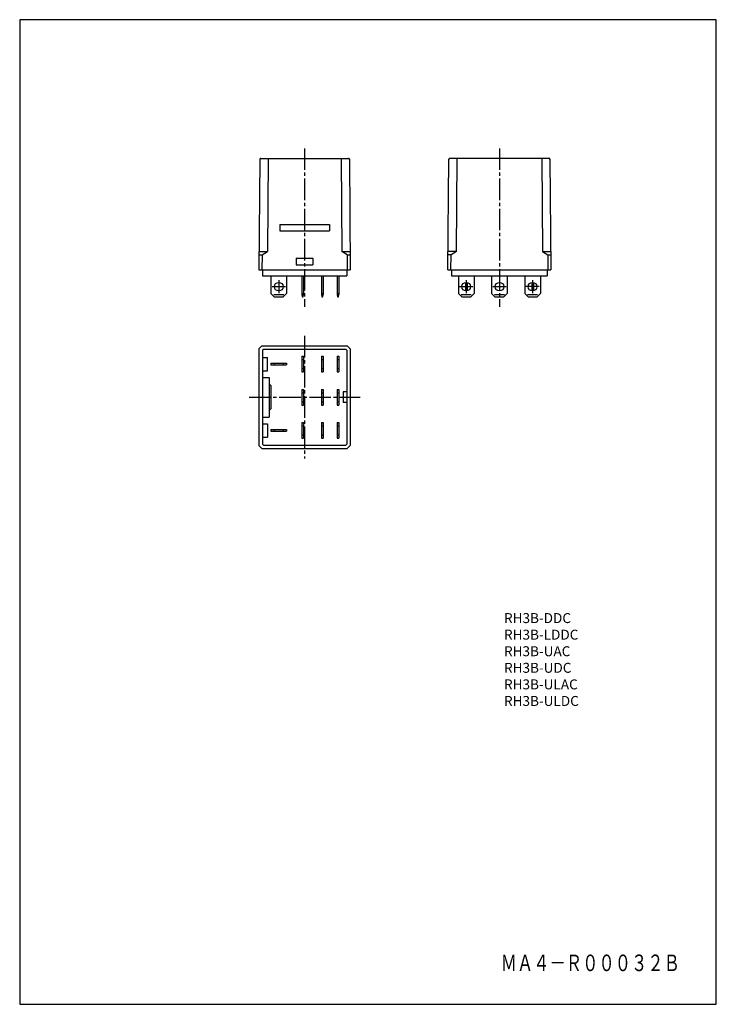
# Model space of a CAD drawing. Extents: x 0 to 210, y 0 to 297.
import ezdxf
from ezdxf.enums import TextEntityAlignment as Align

# ---------------------------------------------------------------- set-up
doc = ezdxf.new("R2010")
doc.units = 0
doc.header["$MEASUREMENT"] = 0
doc.linetypes.add('CENTER', pattern=[9.100007, 6.500012, -0.799998, 0.999998, -0.799998])
doc.styles.get("Standard").update_dxf_attribs({"font": 'romans.shx', "bigfont": 'bigfont.shx'})

msp = doc.modelspace()

# ---------------------------------------------------------------- linework, layer by layer
for p, q in [((210, 297), (0, 297)), ((0, 297), (0, 0)), ((210, 0), (210, 297)), ((0, 0), (210, 0))]:
    msp.add_line(p, q)
at = {"color": 3, "linetype": 'CENTER'}
for p, q in [((85.88, 258.17), (85.88, 210.37)), ((144.61, 258.17), (144.61, 210.37)), ((78.08, 218.47), (78.08, 214.47)), ((134.61, 218.47), (134.61, 214.47)), ((154.61, 218.47), (154.61, 214.47)), ((76.08, 216.47), (80.08, 216.47)), ((132.61, 216.47), (136.61, 216.47)), ((142.61, 216.47), (146.61, 216.47)), ((156.61, 216.47), (152.61, 216.47)), ((85.88, 201.62), (85.88, 164.62)), ((69.13, 183.12), (102.63, 183.12))]:
    msp.add_line(p, q, dxfattribs=at)
at = {"color": 3}
for p, q in [((72.38, 254.88), (72.13, 221.57)), ((72.68, 255.17), (99.08, 255.17)), ((74.88, 255.17), (74.67, 227.07)), ((96.88, 255.17), (97.09, 227.07)), ((99.38, 254.88), (99.63, 221.57)), ((129.11, 221.57), (129.36, 254.88)), ((159.56, 255.17), (129.66, 255.17)), ((131.65, 227.07), (131.86, 255.17)), ((157.36, 255.17), (157.57, 227.07)), ((159.86, 254.88), (160.11, 221.57)), ((78.38, 235.27), (93.38, 235.27)), ((78.38, 235.27), (78.38, 233.27)), ((93.38, 235.27), (93.38, 233.27)), ((78.38, 233.27), (93.38, 233.27)), ((72.16, 226.07), (73.06, 226.07)), ((72.17, 227.07), (74.67, 227.07)), ((73.06, 226.07), (73.03, 221.57)), ((73.06, 226.07), (74.67, 227.07)), ((97.09, 227.07), (99.59, 227.07)), ((98.7, 226.07), (97.09, 227.07)), ((98.7, 226.07), (98.73, 221.57)), ((98.7, 226.07), (99.6, 226.07)), ((131.65, 227.07), (129.15, 227.07)), ((130.05, 226.07), (129.15, 226.07)), ((130.01, 221.57), (130.05, 226.07)), ((131.65, 227.07), (130.05, 226.07)), ((157.57, 227.07), (160.07, 227.07)), ((157.57, 227.07), (159.18, 226.07)), ((159.18, 226.07), (159.21, 221.57)), ((159.18, 226.07), (160.08, 226.07)), ((83.38, 225.07), (88.38, 225.07)), ((83.38, 225.07), (83.38, 223.07)), ((83.38, 223.07), (88.38, 223.07)), ((88.38, 225.07), (88.38, 223.07)), ((72.13, 221.57), (99.63, 221.57)), ((73.18, 221.57), (73.18, 219.77)), ((98.58, 221.57), (98.58, 219.77)), ((129.11, 221.57), (160.11, 221.57)), ((130.16, 221.57), (130.16, 219.77)), ((159.06, 221.57), (159.06, 219.77)), ((73.18, 219.77), (98.58, 219.77)), ((75.73, 219.77), (75.73, 214.37)), ((80.43, 219.77), (80.43, 214.37)), ((85.08, 219.77), (85.08, 214.07)), ((85.58, 219.77), (85.58, 214.07)), ((90.98, 219.77), (90.98, 214.07)), ((91.48, 219.77), (91.48, 214.07)), ((95.68, 219.77), (95.68, 214.07)), ((96.18, 219.77), (96.18, 214.07)), ((130.16, 219.77), (159.06, 219.77)), ((132.26, 219.77), (132.26, 214.37)), ((134.36, 217.75), (134.36, 215.2)), ((134.86, 217.75), (134.86, 215.2)), ((136.96, 219.77), (136.96, 214.37)), ((142.26, 219.77), (142.26, 214.37)), ((146.96, 219.77), (146.96, 214.37)), ((152.26, 219.77), (152.26, 214.37)), ((154.36, 217.75), (154.36, 215.2)), ((154.86, 217.75), (154.86, 215.2)), ((156.96, 219.77), (156.96, 214.37)), ((75.73, 214.37), (76.73, 213.37)), ((76.58, 214.07), (79.58, 214.07)), ((80.43, 214.37), (79.43, 213.37)), ((85.08, 214.37), (85.58, 214.37)), ((85.08, 214.07), (85.18, 213.37)), ((85.48, 213.37), (85.58, 214.07)), ((90.98, 214.37), (91.48, 214.37)), ((90.98, 214.07), (91.08, 213.37)), ((91.38, 213.37), (91.48, 214.07)), ((95.68, 214.37), (96.18, 214.37)), ((95.68, 214.07), (95.78, 213.37)), ((96.08, 213.37), (96.18, 214.07)), ((132.26, 214.37), (133.26, 213.37)), ((133.11, 214.07), (136.11, 214.07)), ((136.96, 214.37), (135.96, 213.37)), ((142.26, 214.37), (143.26, 213.37)), ((143.11, 214.07), (146.11, 214.07)), ((146.96, 214.37), (145.96, 213.37)), ((152.26, 214.37), (153.26, 213.37)), ((153.11, 214.07), (156.11, 214.07)), ((156.96, 214.37), (155.96, 213.37)), ((76.73, 213.37), (79.43, 213.37)), ((85.18, 213.37), (85.48, 213.37)), ((91.08, 213.37), (91.38, 213.37)), ((95.78, 213.37), (96.08, 213.37)), ((133.26, 213.37), (135.96, 213.37)), ((143.26, 213.37), (145.96, 213.37)), ((153.26, 213.37), (155.96, 213.37)), ((73.03, 198.62), (72.13, 197.72)), ((72.13, 197.72), (72.13, 168.52)), ((73.03, 198.62), (98.73, 198.62)), ((73.48, 197.57), (73.18, 197.27)), ((73.18, 197.27), (73.18, 168.97)), ((73.48, 197.57), (98.28, 197.57)), ((98.58, 197.27), (98.28, 197.57)), ((98.58, 197.27), (98.58, 168.97)), ((99.63, 197.72), (98.73, 198.62)), ((99.63, 197.72), (99.63, 168.52)), ((73.18, 195.12), (74.68, 195.12)), ((74.68, 191.12), (74.68, 195.12)), ((75.73, 193.37), (75.73, 192.87)), ((75.73, 193.37), (80.43, 193.37)), ((76.73, 193.37), (76.73, 192.87)), ((79.43, 193.37), (79.43, 192.87)), ((80.43, 193.37), (80.43, 192.87)), ((85.08, 195.47), (85.08, 190.77)), ((85.08, 195.47), (85.58, 195.47)), ((85.08, 194.47), (85.58, 194.47)), ((85.58, 195.47), (85.58, 190.77)), ((90.98, 195.47), (91.48, 195.47)), ((90.98, 195.47), (90.98, 190.77)), ((90.98, 194.47), (91.48, 194.47)), ((91.48, 195.47), (91.48, 190.77)), ((95.68, 195.47), (96.18, 195.47)), ((95.68, 195.47), (95.68, 190.77)), ((95.68, 194.47), (96.18, 194.47)), ((96.18, 195.47), (96.18, 190.77)), ((73.18, 191.12), (74.68, 191.12)), ((75.73, 192.87), (80.43, 192.87)), ((85.08, 191.77), (85.58, 191.77)), ((85.08, 190.77), (85.58, 190.77)), ((90.98, 191.77), (91.48, 191.77)), ((90.98, 190.77), (91.48, 190.77)), ((95.68, 191.77), (96.18, 191.77)), ((95.68, 190.77), (96.18, 190.77)), ((73.18, 189.12), (75.18, 189.12)), ((75.18, 189.12), (75.18, 177.12)), ((75.18, 187.12), (75.68, 186.62)), ((75.68, 186.62), (75.68, 179.62)), ((85.08, 185.47), (85.08, 180.77)), ((85.08, 185.47), (85.58, 185.47)), ((85.08, 184.47), (85.58, 184.47)), ((85.58, 185.47), (85.58, 180.77)), ((90.98, 185.47), (91.48, 185.47)), ((90.98, 185.47), (90.98, 180.77)), ((90.98, 184.47), (91.48, 184.47)), ((91.48, 185.47), (91.48, 180.77)), ((95.68, 185.47), (96.18, 185.47)), ((95.68, 185.47), (95.68, 180.77)), ((95.68, 184.47), (96.18, 184.47)), ((96.18, 185.47), (96.18, 180.77)), ((98.58, 184.72), (97.48, 184.72)), ((97.48, 184.72), (97.48, 181.52)), ((85.08, 181.77), (85.58, 181.77)), ((90.98, 181.77), (91.48, 181.77)), ((95.68, 181.77), (96.18, 181.77)), ((98.58, 181.52), (97.48, 181.52)), ((75.68, 179.62), (75.18, 179.12)), ((85.08, 180.77), (85.58, 180.77)), ((90.98, 180.77), (91.48, 180.77)), ((95.68, 180.77), (96.18, 180.77)), ((73.18, 177.12), (75.18, 177.12)), ((85.08, 175.47), (85.08, 170.77)), ((85.08, 175.47), (85.58, 175.47)), ((85.58, 175.47), (85.58, 170.77)), ((90.98, 175.47), (91.48, 175.47)), ((90.98, 175.47), (90.98, 170.77)), ((91.48, 175.47), (91.48, 170.77)), ((95.68, 175.47), (96.18, 175.47)), ((95.68, 175.47), (95.68, 170.77)), ((96.18, 175.47), (96.18, 170.77)), ((73.18, 175.12), (74.68, 175.12)), ((74.68, 175.12), (74.68, 171.12)), ((75.73, 173.37), (80.43, 173.37)), ((75.73, 173.37), (75.73, 172.87)), ((75.73, 172.87), (80.43, 172.87)), ((76.73, 173.37), (76.73, 172.87)), ((79.43, 173.37), (79.43, 172.87)), ((80.43, 173.37), (80.43, 172.87)), ((85.08, 174.47), (85.58, 174.47)), ((90.98, 174.47), (91.48, 174.47)), ((95.68, 174.47), (96.18, 174.47)), ((73.18, 171.12), (74.68, 171.12)), ((85.08, 171.77), (85.58, 171.77)), ((85.08, 170.77), (85.58, 170.77)), ((90.98, 171.77), (91.48, 171.77)), ((90.98, 170.77), (91.48, 170.77)), ((95.68, 171.77), (96.18, 171.77)), ((95.68, 170.77), (96.18, 170.77)), ((72.13, 168.52), (73.03, 167.62)), ((73.03, 167.62), (98.73, 167.62)), ((73.18, 168.97), (73.48, 168.67)), ((73.48, 168.67), (98.28, 168.67)), ((98.28, 168.67), (98.58, 168.97)), ((98.73, 167.62), (99.63, 168.52))]:
    msp.add_line(p, q, dxfattribs=at)
for centre in [(78.08, 216.47), (134.61, 216.47), (144.61, 216.47), (154.61, 216.47)]:
    msp.add_circle(centre, 1.3, dxfattribs=at)
for centre, start, end in [((72.68, 254.87), 90, 179.5738), ((99.08, 254.87), 0.4262, 90), ((129.66, 254.87), 90, 179.5738), ((159.56, 254.87), 0.4262, 90)]:
    msp.add_arc(centre, 0.3, start, end, dxfattribs=at)

# ---------------------------------------------------------------- texts
at = {"color": 7}
for s, p in [('RH3B-DDC', (146, 116.5)), ('RH3B-LDDC', (146, 111.5)), ('RH3B-UAC', (146, 106.5)), ('RH3B-UDC', (146, 101.5)), ('RH3B-ULAC', (146, 96.5)), ('RH3B-ULDC', (146, 91.5))]:
    msp.add_text(s, height=3, dxfattribs=at).set_placement(p, align=Align.MIDDLE_LEFT)
at = {"color": 5, "width": 0.844397}
msp.add_text('ＭＡ４－Ｒ０００３２Ｂ', height=5, dxfattribs=at).set_placement((145, 10), (199.04, 10), align=Align.FIT)

doc.saveas('drawing.dxf')
